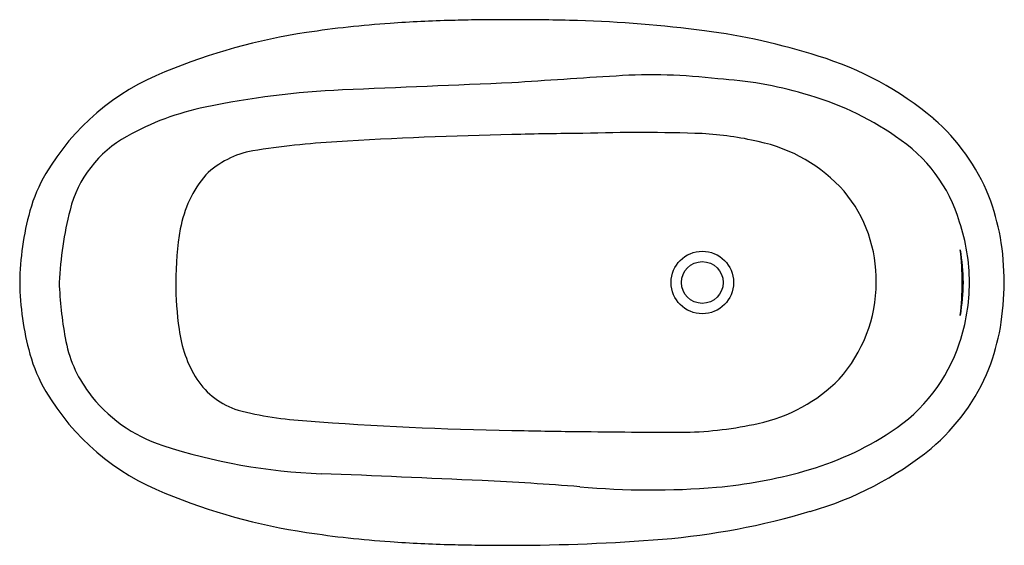
# Model space of a CAD drawing. Units: inches. Extents: x 5011.7 to 5070.8, y 247.6 to 279.1.
import ezdxf

# ---------------------------------------------------------------- set-up
doc = ezdxf.new("R2010")
doc.units = ezdxf.units.IN
doc.header["$LTSCALE"] = 0.64311
doc.header["$MEASUREMENT"] = 0
doc.layers.get('0').update_dxf_attribs({"color": 255, "linetype": 'CONTINUOUS'})
doc.layers.get('Defpoints').update_dxf_attribs({"linetype": 'CONTINUOUS'})
doc.styles.get("Standard").update_dxf_attribs({"font": 'txt', "width": 0.8})

msp = doc.modelspace()

# ---------------------------------------------------------------- linework, layer by layer
for radius in [1.876, 1.254]:
    msp.add_circle((5052.7, 263.363), radius)
for centre, radius, start, end in [((5038.081, 218.651), 60.388, 93.89932, 98.68711), ((5040.134, 188.523), 90.586, 91.5624, 93.89932), ((5040.564, 172.757), 106.358, 90.70468, 91.5624), ((5041.197, 121.357), 157.762, 89.97013, 90.70468), ((5041.372, 143.099), 136.019, 88.37973, 90.03906), ((5042.784, 200.139), 78.963, 82.69644, 88.23369), ((5034.135, 243.153), 35.572, 98.36505, 112.6087), ((5047.661, 239.364), 39.436, 72.30747, 82.47954), ((5053.935, 258.103), 19.679, 50.01605, 73.12924), ((5025.797, 262.5), 14.509, 111.58383, 149.36889), ((5161.991, -2735.566), 3013.316, 92.295859, 92.489356), ((5084.026, -328.048), 604.891, 93.45985, 94.052405), ((5049.684, 243.532), 32.282, 82.9643, 93.84076), ((5052.328, 252.732), 22.876, 73.59231, 86.71828), ((5033.345, 223.537), 51.418, 92.48936, 101.74935), ((5054.219, 257.666), 17.614, 55.09741, 74.9591), ((5026.269, 257.555), 16.672, 101.74935, 119.07636), ((5058.547, 263.947), 12.239, 22.02226, 48.98329), ((5048.971, 162.297), 110.056, 88.05991, 91.78609), ((5021.586, 265.977), 7.036, 119.07636, 165.78995), ((5034.269, 216.027), 55.888, 93.5941, 98.79011), ((5046.607, 9.612), 262.671, 91.16232, 93.45754), ((5046.463, 88.59), 183.712, 90.2875, 91.61689), ((5051.662, 253), 19.318, 76.85334, 86.92951), ((5054.113, 262.497), 9.515, 41.81373, 78.21706), ((5059.293, 264.36), 9.227, 16.54577, 57.15676), ((5026.748, 265.764), 5.588, 100.51006, 133.40673), ((5021.258, 265.188), 9.233, 149.36889, 164.52067), ((5028.327, 265.29), 7.065, 140.0838, 169.45939), ((5054.877, 263.537), 8.256, 358.7873, 39.96852), ((5054.981, 263.026), 15.898, 11.03032, 20.27835), ((5028.705, 263.125), 16.961, 164.52067, 179.19548), ((5036.308, 262.249), 22.222, 165.78995, 177.12702), ((5040.993, 263.295), 19.886, 170.48425, 179.80472), ((5057.352, 263.387), 11.371, 359.8804, 18.45969), ((5052.692, 263.166), 18.127, 0.6211, 9.21127), ((5057.492, 263.361), 10.868, 349.57207, 10.44327), ((5050.42, 263.36), 17.868, 353.68279, 6.33256), ((5028.704, 263.6), 16.96, 180.79931, 195.47957), ((5039.653, 264.451), 25.562, 182.44068, 189.94155), ((5040.824, 263.352), 19.716, 179.96723, 188.13138), ((5054.357, 263.394), 8.775, 318.35741, 359.79102), ((5057.352, 263.339), 11.371, 341.54031, 0.1196), ((5049.672, 263.819), 21.151, 351.40368, 358.76395), ((5028.763, 261.525), 7.519, 187.35563, 211.7849), ((5054.981, 263.699), 15.898, 339.72165, 348.96968), ((5022.034, 261.363), 7.675, 189.94155, 216.75936), ((5058.448, 262.985), 10.219, 303.0925, 341.47529), ((5021.258, 261.538), 9.233, 195.47933, 210.63111), ((5058.447, 262.846), 12.358, 310.25366, 337.86383), ((5026.261, 260.186), 4.691, 213.97466, 252.41501), ((5054.018, 264.43), 9.731, 282.0867, 315.1254), ((5025.797, 264.226), 14.509, 210.63111, 248.41617), ((5023.107, 262.165), 9.014, 216.75936, 252.02468), ((5030.251, 276.698), 21.669, 255.5508, 266.60488), ((5044.833, 464.316), 209.849, 265.66401, 269.02944), ((5051.3, 276.007), 21.622, 271.02533, 282.70513), ((5048.481, 557.542), 303.131, 268.63859, 269.3836), ((5052.112, 837.465), 583.077, 269.322775, 269.958314), ((5054.053, 269.463), 18.046, 285.21629, 303.55393), ((5031.17, 287.016), 35.141, 252.02468, 267.81291), ((5053.609, 269.213), 20.347, 285.88445, 309.06499), ((4961.255, -1451.03), 1704.311, 87.369067, 87.694036), ((5050.893, 280.151), 29.19, 275.23407, 285.69518), ((5031.648, 80.892), 170.773, 85.39827, 87.36907), ((5049.639, 299.47), 48.545, 264.93011, 274.62897), ((5034.135, 283.573), 35.572, 247.3913, 261.63495), ((5046.581, 292.081), 44.268, 274.82762, 286.53268), ((5038.081, 308.075), 60.388, 261.31289, 266.10068), ((5040.134, 338.203), 90.586, 266.10068, 268.4376), ((5040.564, 353.969), 106.358, 268.4376, 269.29532), ((5041.185, 403.376), 155.769, 269.29059, 270.03454), ((5040.908, 369.396), 121.79, 270.17429, 274.42579)]:
    msp.add_arc(centre, radius, start, end)

# ---------------------------------------------------------------- texts
at = {"layer": 'Defpoints'}
for tag, p, s in [('MODELNUMBER', (5041.274, 263.362), 'K-36648T'), ('TRADENAME', (5041.274, 263.36), 'SUNSTRUCK'), ('PRODUCT', (5041.274, 263.358), 'BATH')]:
    msp.add_attdef(tag, p, s, height=0.001, dxfattribs=at)

doc.saveas('drawing.dxf')
